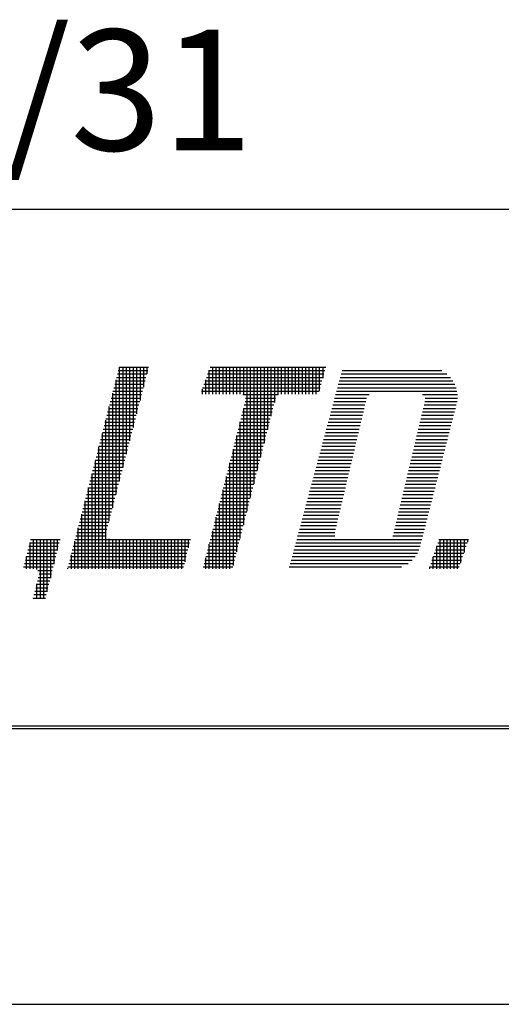
# Model space of a CAD drawing. Extents: x 0 to 1873, y 0 to 604.
# Drawn here: x 681 to 709, y 0 to 57 of the extents above; entities that cross this region are included whole.
import ezdxf
from ezdxf.enums import TextEntityAlignment as Align

# ---------------------------------------------------------------- set-up
doc = ezdxf.new("R2010")
doc.units = 0
doc.header["$LTSCALE"] = 2
doc.layers.get('0').update_dxf_attribs({"linetype": 'CONTINUOUS'})
doc.layers.add('AM_BOR', color=7, linetype='CONTINUOUS')
doc.styles.get("Standard").update_dxf_attribs({"font": 'isocp.shx', "bigfont": 'EXTFONT.SHX'})
doc.styles.add('TATE', font='ISOCP.SHX', dxfattribs={"bigfont": 'EXTFONT.SHX'})

# ---------------------------------------------------------------- blocks, each defined once
blk = doc.blocks.new('KY_A3_1')
at = {"layer": 'AM_BOR', "color": 5, "linetype": 'CONTINUOUS'}
blk.add_line((26, 8), (410, 8), dxfattribs=at)
at = {"layer": 'AM_BOR', "linetype": 'CONTINUOUS'}
blk.add_line((0, 0), (420, 0), dxfattribs=at)
blk = doc.blocks.new('KOZU0042')
at = {"color": 7, "linetype": 'CONTINUOUS'}
for p, q in [((-73.887057, 18.320026), (-70.523871, 18.32003)), ((-73.884919, 18.325905), (-73.884919, 17.635605)), ((-73.850693, 18.420026), (-70.496598, 18.42003)), ((-73.78492, 18.420593), (-73.784919, 17.635605)), ((-73.684919, 18.420593), (-73.684919, 17.635605)), ((-73.584919, 18.420593), (-73.584919, 17.635605)), ((-73.484919, 18.420593), (-73.484919, 17.635605)), ((-73.384919, 18.420593), (-73.384919, 17.635605)), ((-73.284919, 18.420593), (-73.284919, 17.635605)), ((-73.184919, 18.420593), (-73.184919, 17.635605)), ((-73.084919, 18.420593), (-73.084919, 17.635605)), ((-72.984919, 18.420593), (-72.984919, 17.635605)), ((-72.884919, 18.420593), (-72.884919, 17.612044)), ((-72.784919, 18.420593), (-72.784915, 14.238571)), ((-72.684919, 18.420593), (-72.684916, 14.633015)), ((-72.584919, 18.420593), (-72.584916, 15.027459)), ((-72.484919, 18.420593), (-72.484916, 15.421902)), ((-72.384919, 18.420593), (-72.384917, 15.816346)), ((-72.284919, 18.420593), (-72.284917, 16.210789)), ((-72.184919, 18.420593), (-72.184918, 16.605233)), ((-72.084919, 18.420593), (-72.084918, 16.999677)), ((-71.984919, 18.420593), (-71.984918, 17.39412)), ((-71.884919, 18.420593), (-71.884919, 17.615948)), ((-71.784919, 18.420593), (-71.784919, 17.635605)), ((-71.684919, 18.420593), (-71.684919, 17.635605)), ((-71.584919, 18.420593), (-71.584919, 17.635605)), ((-71.484919, 18.420593), (-71.484919, 17.635605)), ((-71.384919, 18.420593), (-71.384919, 17.635605)), ((-71.284919, 18.420593), (-71.284919, 17.635605)), ((-71.184919, 18.420593), (-71.184919, 17.635605)), ((-71.084919, 18.420593), (-71.084919, 17.635605)), ((-70.984919, 18.420593), (-70.984919, 17.635605)), ((-70.884919, 18.420593), (-70.884919, 17.635605)), ((-70.784919, 18.420593), (-70.784919, 17.635605)), ((-70.684919, 18.420593), (-70.684919, 17.729524)), ((-70.584919, 18.420593), (-70.584919, 18.096188)), ((-73.996149, 18.020026), (-70.60569, 18.02003)), ((-73.984919, 18.050909), (-73.984919, 17.635605)), ((-73.959785, 18.120026), (-70.578417, 18.12003)), ((-73.923421, 18.220026), (-70.551144, 18.22003)), ((-74.105242, 17.720026), (-70.687508, 17.72003)), ((-74.084919, 17.775913), (-74.084919, 17.635605)), ((-74.068877, 17.820026), (-70.660235, 17.82003)), ((-74.032513, 17.920026), (-70.632963, 17.92003)), ((-72.898632, 17.620027), (-71.877474, 17.620028)), ((-72.823351, 17.520027), (-71.952998, 17.520028)), ((-72.885401, 17.220027), (-72.029054, 17.220028)), ((-72.884918, 17.221932), (-72.884915, 13.844128)), ((-72.860049, 17.320027), (-72.003702, 17.320028)), ((-72.834697, 17.420027), (-71.97835, 17.420028)), ((-72.961458, 16.920027), (-72.105111, 16.920028)), ((-72.936106, 17.020027), (-72.079759, 17.020028)), ((-72.910753, 17.120027), (-72.054406, 17.120028)), ((-73.037514, 16.620027), (-72.181167, 16.620028)), ((-73.012162, 16.720027), (-72.155815, 16.720028)), ((-72.98681, 16.820027), (-72.130463, 16.820028)), ((-72.984918, 16.827491), (-72.984915, 13.449684)), ((-73.113571, 16.320027), (-72.257223, 16.320028)), ((-73.088219, 16.420027), (-72.231871, 16.420028)), ((-73.084918, 16.433049), (-73.084914, 13.055241)), ((-73.062867, 16.520027), (-72.206519, 16.520028)), ((-73.189628, 16.020027), (-72.333279, 16.020028)), ((-73.184917, 16.038608), (-73.184914, 12.660797)), ((-73.164276, 16.120027), (-72.307927, 16.120028)), ((-73.138923, 16.220027), (-72.282575, 16.220028)), ((-73.265685, 15.720027), (-72.409335, 15.720028)), ((-73.240332, 15.820027), (-72.383983, 15.820028)), ((-73.21498, 15.920027), (-72.358631, 15.920028)), ((-73.316389, 15.520027), (-72.46004, 15.520028)), ((-73.291037, 15.620027), (-72.434688, 15.620028)), ((-73.284917, 15.644167), (-73.284914, 12.568861)), ((-73.392446, 15.220027), (-72.536096, 15.220028)), ((-73.384916, 15.249726), (-73.384914, 12.568861)), ((-73.367093, 15.320027), (-72.510744, 15.320028)), ((-73.341741, 15.420027), (-72.485392, 15.420028)), ((-73.484916, 14.855285), (-73.484914, 12.568861)), ((-73.468502, 14.920027), (-72.612152, 14.920028)), ((-73.44315, 15.020027), (-72.5868, 15.020028)), ((-73.417798, 15.120027), (-72.561448, 15.120028)), ((-73.544559, 14.620027), (-72.688208, 14.620028)), ((-73.519207, 14.720027), (-72.662856, 14.720028)), ((-73.493855, 14.820027), (-72.637504, 14.820028)), ((-73.620616, 14.320027), (-72.764265, 14.320027)), ((-73.595264, 14.420027), (-72.738912, 14.420027)), ((-73.584916, 14.460844), (-73.584914, 12.568861)), ((-73.569911, 14.520027), (-72.71356, 14.520027)), ((-73.696672, 14.020026), (-72.840321, 14.020027)), ((-73.684915, 14.066402), (-73.684914, 12.568861)), ((-73.67132, 14.120027), (-72.814969, 14.120027)), ((-73.645968, 14.220027), (-72.789617, 14.220027)), ((-73.772729, 13.720026), (-72.916377, 13.720027)), ((-73.747377, 13.820026), (-72.891025, 13.820027)), ((-73.722025, 13.920026), (-72.865673, 13.920027)), ((-73.823434, 13.520026), (-72.967081, 13.520027)), ((-73.798081, 13.620026), (-72.941729, 13.620027)), ((-73.784915, 13.671961), (-73.784914, 12.568861)), ((-73.89949, 13.220026), (-73.043137, 13.220027)), ((-73.884914, 13.27752), (-73.884914, 12.568861)), ((-73.874138, 13.320026), (-73.017785, 13.320027)), ((-73.848786, 13.420026), (-72.992433, 13.420027)), ((-73.984914, 12.883079), (-73.984914, 12.568861)), ((-73.975547, 12.920026), (-73.119194, 12.920027)), ((-73.950195, 13.020026), (-73.093842, 13.020027)), ((-73.924843, 13.120026), (-73.068489, 13.120027)), ((-74.051604, 12.620026), (-73.19525, 12.620027)), ((-74.026251, 12.720026), (-73.169898, 12.720027)), ((-74.000899, 12.820026), (-73.144546, 12.820027))]:
    blk.add_line(p, q, dxfattribs=at)
blk = doc.blocks.new('KOZU0041')
at = {"color": 7, "linetype": 'CONTINUOUS'}
for p, q in [((-76.516661, 18.320024), (-75.660413, 18.320025)), ((-76.491052, 18.420024), (-75.634698, 18.420025)), ((-76.48492, 18.420593), (-76.484916, 15.113641)), ((-76.38492, 18.420593), (-76.384917, 15.502526)), ((-76.28492, 18.420593), (-76.284917, 15.891411)), ((-76.18492, 18.420593), (-76.184917, 16.280296)), ((-76.08492, 18.420593), (-76.084918, 16.669181)), ((-75.98492, 18.420593), (-75.984918, 17.058066)), ((-75.88492, 18.420593), (-75.884919, 17.446951)), ((-75.78492, 18.420593), (-75.784919, 17.835836)), ((-75.68492, 18.420593), (-75.684919, 18.224721)), ((-76.59349, 18.020024), (-75.737556, 18.020025)), ((-76.584919, 18.053493), (-76.584916, 14.724756)), ((-76.567881, 18.120024), (-75.711842, 18.120025)), ((-76.542271, 18.220024), (-75.686127, 18.220025)), ((-76.67032, 17.720024), (-75.814699, 17.720024)), ((-76.64471, 17.820024), (-75.788985, 17.820024)), ((-76.6191, 17.920024), (-75.76327, 17.920024)), ((-76.721539, 17.520024), (-75.866128, 17.520024)), ((-76.695929, 17.620024), (-75.840414, 17.620024)), ((-76.684919, 17.663017), (-76.684915, 14.335871)), ((-76.798368, 17.220023), (-75.943272, 17.220024)), ((-76.784918, 17.272542), (-76.784915, 13.946985)), ((-76.772758, 17.320023), (-75.917557, 17.320024)), ((-76.747149, 17.420023), (-75.891843, 17.420024)), ((-76.884918, 16.882066), (-76.884914, 12.568861)), ((-76.875197, 16.920023), (-76.020415, 16.920024)), ((-76.849588, 17.020023), (-75.9947, 17.020024)), ((-76.823978, 17.120023), (-75.968986, 17.120024)), ((-76.952026, 16.620023), (-76.097558, 16.620024)), ((-76.926417, 16.720023), (-76.071844, 16.720024)), ((-76.900807, 16.820023), (-76.046129, 16.820024)), ((-77.028856, 16.320023), (-76.174702, 16.320024)), ((-77.003246, 16.420023), (-76.148987, 16.420024)), ((-76.984918, 16.491591), (-76.984914, 12.568861)), ((-76.977636, 16.520023), (-76.123273, 16.520024)), ((-77.105685, 16.020023), (-76.251845, 16.020024)), ((-77.084917, 16.101115), (-77.084914, 12.568861)), ((-77.080075, 16.120023), (-76.22613, 16.120024)), ((-77.054465, 16.220023), (-76.200416, 16.220024)), ((-77.184917, 15.71064), (-77.184914, 12.568861)), ((-77.182514, 15.720023), (-76.328988, 15.720024)), ((-77.156904, 15.820023), (-76.303274, 15.820024)), ((-77.131294, 15.920023), (-76.277559, 15.920024)), ((-77.233733, 15.520023), (-76.380417, 15.520024)), ((-77.208124, 15.620023), (-76.354703, 15.620024)), ((-77.310562, 15.220023), (-76.45756, 15.220024)), ((-77.284953, 15.320023), (-76.431846, 15.320024)), ((-77.284916, 15.320165), (-77.284914, 12.568861)), ((-77.259343, 15.420023), (-76.406132, 15.420024)), ((-77.387392, 14.920023), (-76.534704, 14.920024)), ((-77.384916, 14.929689), (-77.384914, 12.568861)), ((-77.361782, 15.020023), (-76.508989, 15.020024)), ((-77.336172, 15.120023), (-76.483275, 15.120024)), ((-77.464221, 14.620023), (-76.611847, 14.620024)), ((-77.438611, 14.720023), (-76.586133, 14.720024)), ((-77.413001, 14.820023), (-76.560418, 14.820024)), ((-77.54105, 14.320023), (-76.68899, 14.320024)), ((-77.51544, 14.420023), (-76.663276, 14.420024)), ((-77.48983, 14.520023), (-76.637562, 14.520024)), ((-77.484916, 14.539214), (-77.484914, 12.568861)), ((-77.617879, 14.020023), (-76.766134, 14.020023)), ((-77.592269, 14.120023), (-76.740419, 14.120023)), ((-77.584915, 14.148738), (-77.584914, 12.568861)), ((-77.56666, 14.220023), (-76.714705, 14.220023)), ((-77.694708, 13.720022), (-76.843277, 13.720023)), ((-77.684915, 13.758263), (-77.684914, 12.568861)), ((-77.669098, 13.820023), (-76.817563, 13.820023)), ((-77.643489, 13.920023), (-76.791848, 13.920023)), ((-77.745928, 13.520022), (-76.869458, 13.520023)), ((-77.720318, 13.620022), (-76.868992, 13.620023)), ((-76.784915, 13.434219), (-76.784914, 12.568861)), ((-76.684915, 13.425212), (-76.684914, 12.568861)), ((-76.584915, 13.425212), (-76.584914, 12.568861)), ((-76.484915, 13.425212), (-76.484914, 12.568861)), ((-76.384915, 13.425212), (-76.384914, 12.568861)), ((-76.284915, 13.425212), (-76.284914, 12.568861)), ((-76.184915, 13.425212), (-76.184914, 12.568861)), ((-76.084915, 13.425212), (-76.084914, 12.568861)), ((-75.984915, 13.425212), (-75.984914, 12.568861)), ((-75.884915, 13.425212), (-75.884914, 12.568861)), ((-75.784915, 13.425212), (-75.784914, 12.568861)), ((-75.684915, 13.425212), (-75.684914, 12.568861)), ((-75.584915, 13.425212), (-75.584914, 12.568861)), ((-75.484915, 13.425212), (-75.484914, 12.568861)), ((-75.384915, 13.425212), (-75.384914, 12.568861)), ((-75.284915, 13.425212), (-75.284914, 12.568861)), ((-75.184915, 13.425212), (-75.184914, 12.568861)), ((-75.084915, 13.425212), (-75.084914, 12.568861)), ((-74.984915, 13.425212), (-74.984914, 12.568861)), ((-74.884915, 13.425212), (-74.884914, 12.568861)), ((-74.784915, 13.425212), (-74.784914, 12.568861)), ((-74.684915, 13.425212), (-74.684914, 12.568861)), ((-74.584915, 13.425212), (-74.584914, 12.771082)), ((-74.484915, 13.425212), (-74.484914, 13.171094)), ((-77.822757, 13.220022), (-74.472682, 13.220026)), ((-77.797147, 13.320022), (-74.447682, 13.320026)), ((-77.784915, 13.367787), (-77.784914, 12.568861)), ((-77.771537, 13.420022), (-74.422683, 13.420026)), ((-77.899586, 12.920022), (-74.547679, 12.920026)), ((-77.884914, 12.977312), (-77.884914, 12.568861)), ((-77.873976, 13.020022), (-74.52268, 13.020026)), ((-77.848366, 13.120022), (-74.497681, 13.120026)), ((-77.984914, 12.586837), (-77.984914, 12.568861)), ((-77.976415, 12.620022), (-74.622677, 12.620026)), ((-77.950805, 12.720022), (-74.597678, 12.720026)), ((-77.925196, 12.820022), (-74.572678, 12.820026))]:
    blk.add_line(p, q, dxfattribs=at)
blk = doc.blocks.new('KOZU0040')
at = {"color": 7, "linetype": 'CONTINUOUS'}
for p, q in [((-78.984915, 13.425212), (-78.984914, 12.568861)), ((-78.884915, 13.425212), (-78.884914, 12.549139)), ((-78.784915, 13.425212), (-78.784913, 11.71251)), ((-78.684915, 13.425212), (-78.684913, 11.71251)), ((-78.584915, 13.425212), (-78.584913, 11.899957)), ((-78.484915, 13.425212), (-78.484913, 12.299954)), ((-78.384915, 13.425212), (-78.384914, 12.699951)), ((-78.284915, 13.425212), (-78.284914, 13.099948)), ((-79.111251, 13.220021), (-78.254896, 13.220022)), ((-79.086251, 13.320021), (-78.229896, 13.320022)), ((-79.084914, 13.325365), (-79.084914, 12.568861)), ((-79.06125, 13.420021), (-78.204896, 13.420022)), ((-79.186254, 12.920021), (-78.329896, 12.920022)), ((-79.184914, 12.925382), (-79.184914, 12.568861)), ((-79.161253, 13.020021), (-78.304896, 13.020022)), ((-79.136252, 13.120021), (-78.279896, 13.120022)), ((-79.261257, 12.620021), (-78.404896, 12.620022)), ((-79.236256, 12.720021), (-78.379896, 12.720022)), ((-79.211255, 12.820021), (-78.354896, 12.820022)), ((-78.849807, 12.520021), (-78.429896, 12.520022)), ((-78.836721, 12.320021), (-78.479897, 12.320022)), ((-78.814712, 12.420021), (-78.454896, 12.420022)), ((-78.911715, 12.020021), (-78.554897, 12.020022)), ((-78.886717, 12.120021), (-78.529897, 12.120022)), ((-78.884913, 12.127236), (-78.884913, 11.71251)), ((-78.861719, 12.220021), (-78.504897, 12.220022)), ((-78.986709, 11.720021), (-78.629897, 11.720022)), ((-78.984913, 11.727205), (-78.984913, 11.71251)), ((-78.961711, 11.820021), (-78.604897, 11.820022)), ((-78.936713, 11.920021), (-78.579897, 11.920022))]:
    blk.add_line(p, q, dxfattribs=at)
blk = doc.blocks.new('KOZU0043')
at = {"color": 7, "linetype": 'CONTINUOUS'}
for p, q in [((-70.023883, 18.32003), (-67.129434, 18.320033)), ((-70.104371, 18.02003), (-66.807096, 18.020033)), ((-70.077541, 18.12003), (-66.880588, 18.120033)), ((-70.050712, 18.22003), (-66.981368, 18.220033)), ((-70.184858, 17.72003), (-66.690013, 17.720034)), ((-70.158029, 17.82003), (-66.714817, 17.820034)), ((-70.1312, 17.92003), (-66.753132, 17.920033)), ((-70.238517, 17.52003), (-69.310703, 17.520031)), ((-70.211688, 17.62003), (-69.235287, 17.620031)), ((-67.686309, 17.620033), (-66.677542, 17.620034)), ((-67.611018, 17.520033), (-66.676865, 17.520034)), ((-70.319005, 17.22003), (-69.38189, 17.220031)), ((-70.292176, 17.32003), (-69.358161, 17.320031)), ((-70.265346, 17.42003), (-69.334432, 17.420031)), ((-67.669191, 17.220033), (-66.736241, 17.220034)), ((-67.645462, 17.320033), (-66.710632, 17.320034)), ((-67.621733, 17.420033), (-66.687953, 17.420034)), ((-70.399493, 16.92003), (-69.453077, 16.920031)), ((-70.372663, 17.02003), (-69.429348, 17.020031)), ((-70.345834, 17.12003), (-69.405619, 17.120031)), ((-67.740377, 16.920032), (-66.813071, 16.920033)), ((-67.716648, 17.020033), (-66.787461, 17.020033)), ((-67.692919, 17.120033), (-66.761851, 17.120033)), ((-70.47998, 16.62003), (-69.524264, 16.620031)), ((-70.453151, 16.72003), (-69.500535, 16.720031)), ((-70.426322, 16.82003), (-69.476806, 16.820031)), ((-67.811564, 16.620032), (-66.8899, 16.620033)), ((-67.787835, 16.720032), (-66.86429, 16.720033)), ((-67.764106, 16.820032), (-66.838681, 16.820033)), ((-70.560468, 16.32003), (-69.595451, 16.320031)), ((-70.533639, 16.42003), (-69.571722, 16.420031)), ((-70.50681, 16.52003), (-69.547993, 16.520031)), ((-67.88275, 16.320032), (-66.96673, 16.320033)), ((-67.859021, 16.420032), (-66.94112, 16.420033)), ((-67.835293, 16.520032), (-66.91551, 16.520033)), ((-70.640956, 16.02003), (-69.666638, 16.020031)), ((-70.614127, 16.12003), (-69.642909, 16.120031)), ((-70.587298, 16.22003), (-69.61918, 16.220031)), ((-67.953937, 16.020032), (-67.043559, 16.020033)), ((-67.930208, 16.120032), (-67.017949, 16.120033)), ((-67.906479, 16.220032), (-66.99234, 16.220033)), ((-70.721444, 15.720029), (-69.737825, 15.72003)), ((-70.694615, 15.82003), (-69.714096, 15.820031)), ((-70.667785, 15.92003), (-69.690367, 15.920031)), ((-68.025123, 15.720032), (-67.120389, 15.720033)), ((-68.001394, 15.820032), (-67.094779, 15.820033)), ((-67.977666, 15.920032), (-67.069169, 15.920033)), ((-70.775102, 15.520029), (-69.785283, 15.52003)), ((-70.748273, 15.620029), (-69.761554, 15.62003)), ((-68.072581, 15.520032), (-67.171608, 15.520033)), ((-68.048852, 15.620032), (-67.145999, 15.620033)), ((-70.85559, 15.220029), (-69.85647, 15.22003)), ((-70.828761, 15.320029), (-69.832741, 15.32003)), ((-70.801932, 15.420029), (-69.809012, 15.42003)), ((-68.143767, 15.220032), (-67.248438, 15.220033)), ((-68.120039, 15.320032), (-67.222828, 15.320033)), ((-68.09631, 15.420032), (-67.197218, 15.420033)), ((-70.936078, 14.920029), (-69.927657, 14.92003)), ((-70.909249, 15.020029), (-69.903928, 15.02003)), ((-70.88242, 15.120029), (-69.880199, 15.12003)), ((-68.214954, 14.920032), (-67.325267, 14.920033)), ((-68.191225, 15.020032), (-67.299657, 15.020033)), ((-68.167496, 15.120032), (-67.274048, 15.120033)), ((-71.016566, 14.620029), (-69.998845, 14.62003)), ((-70.989737, 14.720029), (-69.975116, 14.72003)), ((-70.962907, 14.820029), (-69.951387, 14.82003)), ((-68.286141, 14.620032), (-67.402097, 14.620033)), ((-68.262412, 14.720032), (-67.376487, 14.720033)), ((-68.238683, 14.820032), (-67.350877, 14.820033)), ((-71.097054, 14.320029), (-70.070032, 14.32003)), ((-71.070224, 14.420029), (-70.046303, 14.42003)), ((-71.043395, 14.520029), (-70.022574, 14.52003)), ((-68.357327, 14.320032), (-67.478926, 14.320033)), ((-68.333598, 14.420032), (-67.453316, 14.420033)), ((-68.309869, 14.520032), (-67.427707, 14.520033)), ((-71.177542, 14.020029), (-70.141219, 14.02003)), ((-71.150712, 14.120029), (-70.11749, 14.12003)), ((-71.123883, 14.220029), (-70.093761, 14.22003)), ((-68.428514, 14.020032), (-67.555756, 14.020033)), ((-68.404785, 14.120032), (-67.530146, 14.120033)), ((-68.381056, 14.220032), (-67.504536, 14.220033)), ((-71.258029, 13.720029), (-70.212406, 13.72003)), ((-71.2312, 13.820029), (-70.188677, 13.82003)), ((-71.204371, 13.920029), (-70.164948, 13.92003)), ((-68.4997, 13.720032), (-67.632585, 13.720033)), ((-68.475971, 13.820032), (-67.606975, 13.820033)), ((-68.452242, 13.920032), (-67.581365, 13.920033)), ((-71.311688, 13.520029), (-70.236251, 13.52003)), ((-71.284859, 13.620029), (-70.236135, 13.62003)), ((-68.548034, 13.520032), (-67.683805, 13.520033)), ((-68.523429, 13.620032), (-67.658195, 13.620033)), ((-71.392176, 13.220029), (-67.760634, 13.220032)), ((-71.365346, 13.320029), (-67.735024, 13.320032)), ((-71.338517, 13.420029), (-67.709415, 13.420032)), ((-71.472664, 12.920029), (-67.900602, 12.920032)), ((-71.445834, 13.020029), (-67.83764, 13.020032)), ((-71.419005, 13.120029), (-67.791945, 13.120032)), ((-71.553151, 12.620029), (-68.300486, 12.620032)), ((-71.526322, 12.720029), (-68.106213, 12.720032)), ((-71.499493, 12.820029), (-67.986188, 12.820032))]:
    blk.add_line(p, q, dxfattribs=at)
blk = doc.blocks.new('KOZU0044')
at = {"color": 7, "linetype": 'CONTINUOUS'}
for p, q in [((-67.184914, 13.425212), (-67.184914, 12.568861)), ((-67.084914, 13.425212), (-67.084914, 12.568861)), ((-66.984914, 13.425212), (-66.984914, 12.568861)), ((-66.884914, 13.425212), (-66.884914, 12.568861)), ((-66.784914, 13.425212), (-66.784914, 12.568861)), ((-66.684914, 13.425212), (-66.684914, 12.568861)), ((-66.584914, 13.425212), (-66.584914, 12.742727)), ((-66.484914, 13.425212), (-66.484914, 13.04273)), ((-66.384914, 13.425212), (-66.384914, 13.342733)), ((-67.284914, 13.211753), (-67.284914, 12.568861)), ((-67.282154, 13.220033), (-66.425814, 13.220034)), ((-67.24882, 13.320033), (-66.392481, 13.320034)), ((-67.215487, 13.420033), (-66.359148, 13.420034)), ((-67.384914, 12.911758), (-67.384914, 12.568861)), ((-67.382155, 12.920033), (-66.525812, 12.920034)), ((-67.348822, 13.020033), (-66.492479, 13.020034)), ((-67.315488, 13.120033), (-66.459146, 13.120034)), ((-67.484914, 12.611762), (-67.484914, 12.568861)), ((-67.482157, 12.620033), (-66.625811, 12.620034)), ((-67.448823, 12.720033), (-66.592478, 12.720034)), ((-67.415489, 12.820033), (-66.559145, 12.820034))]:
    blk.add_line(p, q, dxfattribs=at)
blk = doc.blocks.new('KY_TITLE')
at = {"layer": 'AM_BOR', "color": 5, "linetype": 'CONTINUOUS'}
blk.add_line((-110, 15), (0, 15), dxfattribs=at)
at = {"layer": 'AM_BOR', "color": 5}
blk.add_line((0, 0), (-131.5, 0), dxfattribs=at)
at = {"layer": 'AM_BOR', "color": 7, "linetype": 'CONTINUOUS'}
for name in ['KOZU0041', 'KOZU0042', 'KOZU0043', 'KOZU0040', 'KOZU0044']:
    blk.add_blockref(name, (10, -8), dxfattribs=at)
at = {"layer": 'AM_BOR', "color": 2}
for tag, height, p in [('HINMEI{12}', 5, (-27.25, 35.397)), ('HINMEI2{12}', 5, (-27.25, 22.25)), ('DATE{12}', 3.5, (-73.75, 18)), ('GEN-TITLE-SCA', 5, (-120.75, 13)), ('RAIREKI{2}', 4, (-5, 12))]:
    blk.add_attdef(tag, text='', height=height, dxfattribs=at).set_placement(p, align=Align.MIDDLE)
at = {"layer": 'AM_BOR', "color": 2, "style": 'TATE'}
blk.add_attdef('DESIGN{6}', text='', height=4, dxfattribs=at).set_placement((-103.062, 29), align=Align.MIDDLE)
at = {"layer": 'AM_BOR', "color": 2, "width": 1.3}
blk.add_attdef('ZUBAN{16}', (-50.759, 1.362), '', height=6, dxfattribs=at)
at = {"layer": 'AM_BOR', "color": 2}
blk.add_attdef('GU{15}', (-28.366, -2.756), '', height=2, dxfattribs=at)

msp = doc.modelspace()

# ---------------------------------------------------------------- block references
at = {"xscale": 2, "yscale": 2, "zscale": 2}
msp.add_blockref('KY_A3_1', (0, 0), dxfattribs=at)
ref = msp.add_blockref('KY_TITLE', (820.035, 16.129), dxfattribs=dict(xscale=2, yscale=2, zscale=2))
ref.add_attrib('DATE{12}', '2006/3/31', dxfattribs={"layer": 'AM_BOR', "color": 2, "height": 7}).set_placement((672.535, 52.129), align=Align.MIDDLE)

doc.saveas('drawing.dxf')
